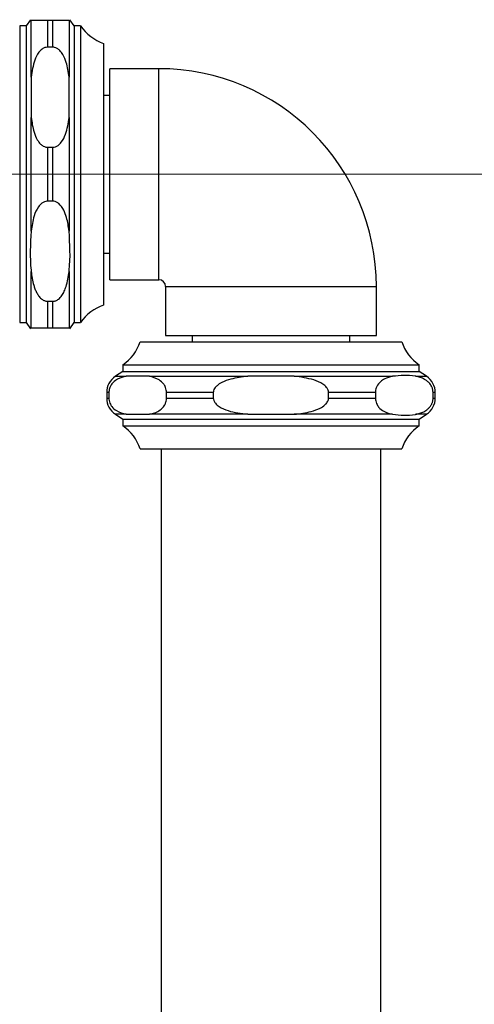
# Model space of a CAD drawing. Units: inches. Extents: x 1.31 to 10.51, y 0.23 to 8.04.
# Drawn here: x 6.8 to 7.09, y 4.48 to 5.11 of the extents above; entities that cross this region are included whole.
import ezdxf

# ---------------------------------------------------------------- set-up
doc = ezdxf.new("R2010")
doc.units = ezdxf.units.IN
doc.header["$MEASUREMENT"] = 0
doc.styles.add('SLDTEXTSTYLE0', font='TXT', dxfattribs={"width": 0.75})
doc.dimstyles.new('SLDDIMSTYLE0', dxfattribs={"dimtxt": 0.137795, "dimasz": 0.156, "dimexe": 0, "dimexo": 0.0625, "dimgap": 0.034449, "dimtad": 0, "dimtih": 1, "dimtoh": 1, "dimdec": 6, "dimlfac": 8, "dimrnd": 1e-09, "dimzin": 12, "dimdsep": 46, "dimlunit": 5, "dimtxsty": 'SLDTEXTSTYLE0', "dimsah": 1, "dimcen": 0.09, "dimadec": 0, "dimazin": 3, "dimtfac": 1, "dimtofl": 0, "dimtmove": 0, "dimatfit": 3, "dimfxl": 0, "dimfrac": 2, "dimtolj": 1, "dimtzin": 12, "dimarcsym": 0})

# ---------------------------------------------------------------- blocks, each defined once
blk = doc.blocks.new('_D_7')
at = {"color": 7, "linetype": 'Continuous', "lineweight": 18}
for p, q in [((6.74461, 5.00838), (8.02801, 5.00838)), ((7.90301, 5.00838), (7.90301, 3.99499)), ((7.90301, 1.41524), (7.90301, 3.77624)), ((7.199, 1.41524), (8.02801, 1.41524))]:
    blk.add_line(p, q, dxfattribs=at)
for points in [[(7.90301, 5.00838), (7.87701, 4.85238), (7.92901, 4.85238)], [(7.90301, 1.41524), (7.92901, 1.57124), (7.87701, 1.57124)]]:
    blk.add_solid(points, dxfattribs=at)
at = {"color": 7, "linetype": 'Continuous', "lineweight": 18, "insert": (7.60531, 3.95387), "char_height": 0.137795, "attachment_point": 1, "style": 'SLDTEXTSTYLE0'}
blk.add_mtext('28 3/4"', dxfattribs=at)

msp = doc.modelspace()

# ---------------------------------------------------------------- linework, layer by layer
at = {"color": 7, "linetype": 'Continuous', "lineweight": 25}
for p, q in [((6.80994783, 5.10722007), (6.80730117, 5.10325007)), ((6.83792617, 5.10325007), (6.8352795, 5.10722007)), ((6.80730117, 5.10325007), (6.80311367, 5.10325007)), ((6.80311367, 5.10325007), (6.80311367, 4.91350007)), ((6.80730117, 5.10325007), (6.80730117, 4.91350007)), ((6.81046533, 5.07053274), (6.81046533, 5.10687507)), ((6.82086596, 5.10687507), (6.82086596, 5.08958786)), ((6.82086596, 5.10687507), (6.82436137, 5.10687507)), ((6.82436137, 5.08958786), (6.82436137, 5.10687507)), ((6.834762, 5.10687507), (6.834762, 5.07053274)), ((6.84211367, 5.10325007), (6.83792617, 5.10325007)), ((6.83792617, 5.10325007), (6.83792617, 4.91350007)), ((6.84211367, 5.10325007), (6.84211367, 4.91350007)), ((6.82436137, 5.08958786), (6.82086596, 5.08958786)), ((6.85686367, 5.09206257), (6.85686367, 4.92468757)), ((6.89212744, 5.07587507), (6.86087744, 5.07587507)), ((6.86087744, 4.94087507), (6.86087744, 5.07587507)), ((6.81046533, 5.07053274), (6.81046533, 5.0447174)), ((6.834762, 5.0447174), (6.834762, 5.07053274)), ((6.86087744, 5.05881799), (6.85686367, 5.05881799)), ((6.81046533, 4.97203274), (6.81046533, 5.0447174)), ((6.834762, 5.0447174), (6.834762, 4.97203274)), ((6.82086596, 5.02566228), (6.82086596, 4.99108786)), ((6.82086596, 5.02566228), (6.82436137, 5.02566228)), ((6.82436137, 4.99108786), (6.82436137, 5.02566228)), ((6.82436137, 4.99108786), (6.82086596, 4.99108786)), ((6.85686367, 4.95793216), (6.86087744, 4.95793216)), ((6.81046533, 4.90987507), (6.81046533, 4.9462174)), ((6.834762, 4.9462174), (6.834762, 4.90987507)), ((6.86087744, 4.94087507), (6.89212744, 4.94087507)), ((6.89650244, 4.93650007), (6.89650244, 4.90525007)), ((7.03150244, 4.90525007), (7.03150244, 4.93650007)), ((6.82086596, 4.92716228), (6.82436137, 4.92716228)), ((6.82086596, 4.92716228), (6.82086596, 4.90987507)), ((6.82436137, 4.90987507), (6.82436137, 4.92716228)), ((6.80311367, 4.91350007), (6.80730117, 4.91350007)), ((6.80730117, 4.91350007), (6.80994783, 4.90953007)), ((6.8352795, 4.90953007), (6.83792617, 4.91350007)), ((6.83792617, 4.91350007), (6.84211367, 4.91350007)), ((6.82436137, 4.90987507), (6.82086596, 4.90987507)), ((6.88031494, 4.90123629), (7.04768994, 4.90123629)), ((6.89650244, 4.90525007), (7.03150244, 4.90525007)), ((6.91355953, 4.90525007), (6.91355953, 4.90123629)), ((7.01444536, 4.90123629), (7.01444536, 4.90525007)), ((6.86912744, 4.88229879), (6.86438119, 4.87913462)), ((6.86912744, 4.88648629), (6.86912744, 4.88229879)), ((6.86912744, 4.88648629), (7.05887744, 4.88648629)), ((6.86912744, 4.88229879), (7.05887744, 4.88229879)), ((7.05887744, 4.88229879), (7.05887744, 4.88648629)), ((7.0636237, 4.87913462), (7.05887744, 4.88229879)), ((6.88615119, 4.87913462), (6.8712467, 4.87913462)), ((6.88615119, 4.87913462), (6.94909795, 4.87913462)), ((6.97890694, 4.87913462), (6.94909795, 4.87913462)), ((6.97890694, 4.87913462), (7.0418537, 4.87913462)), ((6.85881494, 4.868734), (6.85881494, 4.86523859)), ((6.86024522, 4.868734), (6.86024522, 4.86523859)), ((6.92709499, 4.868734), (6.89715267, 4.868734)), ((6.89715267, 4.86523859), (6.89715267, 4.868734)), ((6.92709499, 4.868734), (6.92709499, 4.86523859)), ((7.0009099, 4.86523859), (7.0009099, 4.868734)), ((7.03085222, 4.868734), (7.0009099, 4.868734)), ((7.03085222, 4.868734), (7.03085222, 4.86523859)), ((7.06775967, 4.86523859), (7.06775967, 4.868734)), ((7.06918994, 4.86523859), (7.06918994, 4.868734)), ((6.89715267, 4.86523859), (6.92709499, 4.86523859)), ((7.0009099, 4.86523859), (7.03085222, 4.86523859)), ((6.86438119, 4.85483796), (6.86912744, 4.85167379)), ((6.86912744, 4.85167379), (6.86912744, 4.84748629)), ((6.86912744, 4.85167379), (7.05887744, 4.85167379)), ((6.8712467, 4.85483796), (6.88615119, 4.85483796)), ((6.94909795, 4.85483796), (6.88615119, 4.85483796)), ((6.94909795, 4.85483796), (6.97890694, 4.85483796)), ((7.0418537, 4.85483796), (6.97890694, 4.85483796)), ((7.05887744, 4.85167379), (7.0636237, 4.85483796)), ((7.05887744, 4.84748629), (7.05887744, 4.85167379)), ((6.86912744, 4.84748629), (7.05887744, 4.84748629)), ((6.88031494, 4.83273629), (7.04768994, 4.83273629)), ((6.89368994, 4.83273629), (6.89368994, 2.21967567)), ((7.03431494, 2.21967567), (7.03431494, 4.83273629))]:
    msp.add_line(p, q, dxfattribs=at)
at = {"color": 8, "linetype": 'Continuous', "lineweight": 25}
for p, q in [((6.89212744, 4.94087507), (6.89212744, 5.07587507)), ((6.89650244, 4.93650007), (7.03150244, 4.93650007)), ((6.86438119, 4.87913462), (6.8712467, 4.87913462)), ((7.05675819, 4.87913462), (7.0636237, 4.87913462)), ((6.86024522, 4.868734), (6.85881494, 4.868734)), ((7.06918994, 4.868734), (7.06775967, 4.868734)), ((6.85881494, 4.86523859), (6.86024522, 4.86523859)), ((7.06775967, 4.86523859), (7.06918994, 4.86523859)), ((6.8712467, 4.85483796), (6.86438119, 4.85483796)), ((7.0636237, 4.85483796), (7.05675819, 4.85483796))]:
    msp.add_line(p, q, dxfattribs=at)
at = {"color": 7, "linetype": 'Continuous', "lineweight": 25}
for centre, radius, start, end in [((6.86628623, 5.11980283), 0.02929688, 214.40235656, 251.23885858), ((6.89212744, 4.93650007), 0.139375, 0, 90), ((6.89212744, 4.93650007), 0.004375, 0, 90), ((6.86628623, 4.89694731), 0.02929688, 108.76114142, 145.59764344), ((6.85257468, 4.91065886), 0.02929688, 304.40235656, 341.23885858), ((7.07543021, 4.91065886), 0.02929688, 198.76114142, 235.59764344), ((6.87131494, 4.868734), 0.0125, 123.69006753, 180), ((7.05668994, 4.868734), 0.0125, 0, 56.30993247), ((6.87131494, 4.86523859), 0.0125, 180, 236.30993247), ((7.05668994, 4.86523859), 0.0125, 303.69006753, 0), ((6.85257468, 4.82331373), 0.02929688, 18.76114142, 55.59764344), ((7.07543021, 4.82331373), 0.02929688, 124.40235656, 161.23885858)]:
    msp.add_arc(centre, radius, start, end, dxfattribs=at)
for points, knots in [([(6.81046533, 5.10687507), (6.81092414, 5.10687507), (6.81163443, 5.10687507), (6.81391265, 5.10687507), (6.81604207, 5.10687507), (6.81796607, 5.10687507), (6.81955201, 5.10687507), (6.82049798, 5.10687507), (6.82086596, 5.10687507)], [0, 0, 0, 0, 0.425243589, 0.658326207, 0.801652645, 0.89078087, 0.957513365, 1, 1, 1, 1]), ([(6.82436137, 5.10687507), (6.82490702, 5.10687507), (6.82611728, 5.10687507), (6.82807758, 5.10687507), (6.8305639, 5.10687507), (6.83341723, 5.10687507), (6.83422542, 5.10687507), (6.834762, 5.10687507)], [0, 0, 0, 0, 0.062935818, 0.139592418, 0.26196148, 0.509990352, 1, 1, 1, 1]), ([(6.82086596, 5.08958786), (6.82032031, 5.08953396), (6.81911005, 5.08941442), (6.81714975, 5.08832195), (6.81466343, 5.08572367), (6.8118101, 5.07966836), (6.81100191, 5.07417799), (6.81046533, 5.07053274)], [0, 0, 0, 0, 0.0629358175, 0.1395924177, 0.2619614797, 0.5099903525, 1, 1, 1, 1]), ([(6.834762, 5.07053274), (6.83430319, 5.07369937), (6.8335929, 5.07860168), (6.83131468, 5.08431042), (6.82918526, 5.08731351), (6.82726126, 5.08884191), (6.82567532, 5.08950113), (6.82472935, 5.08956357), (6.82436137, 5.08958786)], [0, 0, 0, 0, 0.425243589, 0.658326207, 0.801652645, 0.89078087, 0.957513365, 1, 1, 1, 1]), ([(6.81046533, 5.0447174), (6.81092414, 5.04155077), (6.81163443, 5.03664846), (6.81391265, 5.03093973), (6.81604207, 5.02793663), (6.81796607, 5.02640823), (6.81955201, 5.02574902), (6.82049798, 5.02568657), (6.82086596, 5.02566228)], [0, 0, 0, 0, 0.425243589, 0.658326207, 0.801652645, 0.89078087, 0.957513365, 1, 1, 1, 1]), ([(6.82436137, 5.02566228), (6.82490702, 5.02571618), (6.82611728, 5.02583573), (6.82807758, 5.0269282), (6.8305639, 5.02952647), (6.83341723, 5.03558178), (6.83422542, 5.04107215), (6.834762, 5.0447174)], [0, 0, 0, 0, 0.062935818, 0.139592418, 0.26196148, 0.509990352, 1, 1, 1, 1]), ([(6.82086596, 4.99108786), (6.82074684, 4.99108524), (6.82012382, 4.99107154), (6.81882639, 4.99076953), (6.81685831, 4.98961179), (6.81427531, 4.98663986), (6.81172156, 4.98060545), (6.81094247, 4.97528878), (6.81046533, 4.97203274)], [0, 0, 0, 0, 0.013792085, 0.072132856, 0.152224255, 0.284752226, 0.561967406, 1, 1, 1, 1]), ([(6.834762, 4.97203274), (6.83434021, 4.97497471), (6.8336849, 4.97954547), (6.83149924, 4.98549013), (6.82925665, 4.98891822), (6.8267677, 4.99059927), (6.82538913, 4.99104911), (6.82456819, 4.99108007), (6.82436137, 4.99108786)], [0, 0, 0, 0, 0.394901145, 0.613533906, 0.834503704, 0.904990017, 0.976063851, 1, 1, 1, 1]), ([(6.81046533, 4.97203274), (6.80997208, 4.96364831), (6.80946462, 4.95502254), (6.8104381, 4.94645706), (6.81046533, 4.9462174)], [0, 0, 0, 0, 0.972020754, 1, 1, 1, 1]), ([(6.834762, 4.9462174), (6.83478923, 4.94645706), (6.83576271, 4.95502254), (6.83525525, 4.96364831), (6.834762, 4.97203274)], [0, 0, 0, 0, 0.027979246, 1, 1, 1, 1]), ([(6.81046533, 4.9462174), (6.81065768, 4.94475224), (6.81104325, 4.94181519), (6.8118894, 4.93810921), (6.81287049, 4.93510771), (6.81386403, 4.93280509), (6.81516831, 4.93059086), (6.81652626, 4.92904014), (6.81772799, 4.92814319), (6.81849183, 4.92770449), (6.81933473, 4.92737067), (6.82013888, 4.92718884), (6.82065912, 4.92716984), (6.82086596, 4.92716228)], [0, 0, 0, 0, 0.196754341, 0.394411061, 0.503273775, 0.612819533, 0.721866715, 0.834373036, 0.869354424, 0.904867933, 0.939912546, 0.976109046, 1, 1, 1, 1]), ([(6.82436137, 4.92716228), (6.82448051, 4.92716483), (6.82484908, 4.92717272), (6.82546822, 4.92726621), (6.82627368, 4.92750265), (6.82711294, 4.92789838), (6.82811366, 4.92856807), (6.8291378, 4.92952663), (6.83046179, 4.93119739), (6.83174499, 4.93354325), (6.83307105, 4.9370767), (6.83411052, 4.94132275), (6.83454423, 4.94458129), (6.834762, 4.9462174)], [0, 0, 0, 0, 0.01376691, 0.042590002, 0.072189276, 0.111734523, 0.152391391, 0.217889719, 0.285042125, 0.422209229, 0.562379916, 0.780271945, 1, 1, 1, 1]), ([(6.82086596, 4.90987507), (6.82059727, 4.90987507), (6.82005095, 4.90987507), (6.81920617, 4.90987507), (6.81835488, 4.90987507), (6.81738179, 4.90987507), (6.81638594, 4.90987507), (6.81511418, 4.90987507), (6.81386495, 4.90987507), (6.8124032, 4.90987507), (6.81120597, 4.90987507), (6.81071322, 4.90987507), (6.81046533, 4.90987507)], [0, 0, 0, 0, 0.031013313, 0.063058737, 0.100890695, 0.139811856, 0.200267983, 0.262274846, 0.384952288, 0.510375994, 0.753683427, 1, 1, 1, 1]), ([(6.834762, 4.90987507), (6.83455291, 4.90987507), (6.83413355, 4.90987507), (6.83318036, 4.90987507), (6.83204517, 4.90987507), (6.83102859, 4.90987507), (6.8299228, 4.90987507), (6.82895844, 4.90987507), (6.82798002, 4.90987507), (6.82713925, 4.90987507), (6.82628701, 4.90987507), (6.82539107, 4.90987507), (6.82472944, 4.90987507), (6.82436137, 4.90987507)], [0, 0, 0, 0, 0.211906918, 0.42501365, 0.541023162, 0.65807254, 0.729275593, 0.801483403, 0.845689737, 0.890712045, 0.923730357, 0.957570652, 1, 1, 1, 1]), ([(6.8712467, 4.87913462), (6.86941844, 4.87867582), (6.86658809, 4.87796553), (6.86329215, 4.87568731), (6.86155831, 4.87355788), (6.86067589, 4.87163389), (6.86029529, 4.87004795), (6.86025924, 4.86910198), (6.86024522, 4.868734)], [0, 0, 0, 0, 0.425243589, 0.658326207, 0.801652645, 0.89078087, 0.957513365, 1, 1, 1, 1]), ([(6.89715267, 4.868734), (6.89712155, 4.86927965), (6.89705253, 4.87048991), (6.89642179, 4.8724502), (6.89492168, 4.87493652), (6.89142564, 4.87778986), (6.88825578, 4.87859804), (6.88615119, 4.87913462)], [0, 0, 0, 0, 0.062935818, 0.139592418, 0.26196148, 0.509990352, 1, 1, 1, 1]), ([(6.94909795, 4.87913462), (6.94544144, 4.87867582), (6.93978074, 4.87796553), (6.93318886, 4.87568731), (6.92972119, 4.87355788), (6.92795634, 4.87163389), (6.92719515, 4.87004795), (6.92712304, 4.86910198), (6.92709499, 4.868734)], [0, 0, 0, 0, 0.425243589, 0.658326207, 0.801652645, 0.89078087, 0.957513365, 1, 1, 1, 1]), ([(7.0009099, 4.868734), (7.00084766, 4.86927965), (7.00070962, 4.87048991), (6.99944814, 4.8724502), (6.99644791, 4.87493652), (6.98945585, 4.87778986), (6.98311611, 4.87859804), (6.97890694, 4.87913462)], [0, 0, 0, 0, 0.062935818, 0.139592418, 0.26196148, 0.509990352, 1, 1, 1, 1]), ([(7.0418537, 4.87913462), (7.04015515, 4.87871283), (7.03751623, 4.87805752), (7.03408408, 4.87587186), (7.03210486, 4.87362927), (7.03113431, 4.87114033), (7.03087459, 4.86976176), (7.03085672, 4.86894082), (7.03085222, 4.868734)], [0, 0, 0, 0, 0.394901145, 0.613533906, 0.834503704, 0.904990017, 0.976063851, 1, 1, 1, 1]), ([(7.05675819, 4.87913462), (7.05661983, 4.87916186), (7.05167454, 4.88013534), (7.04669445, 4.87962788), (7.0418537, 4.87913462)], [0, 0, 0, 0, 0.027979246, 1, 1, 1, 1]), ([(7.06775967, 4.868734), (7.0677582, 4.86885313), (7.06775364, 4.86922171), (7.06769967, 4.86984084), (7.06756316, 4.87064631), (7.06733469, 4.87148557), (7.06694804, 4.87248629), (7.06639462, 4.87351042), (7.06543, 4.87483442), (7.06407562, 4.87611762), (7.06203558, 4.87744367), (7.05958412, 4.87848314), (7.0577028, 4.87891686), (7.05675819, 4.87913462)], [0, 0, 0, 0, 0.01376691, 0.042590002, 0.072189276, 0.111734523, 0.152391391, 0.217889719, 0.285042125, 0.422209229, 0.562379916, 0.780271945, 1, 1, 1, 1]), ([(6.86024522, 4.86523859), (6.86027633, 4.86469294), (6.86034536, 4.86348268), (6.86097609, 4.86152238), (6.86247621, 4.85903606), (6.86597224, 4.85618273), (6.86914211, 4.85537454), (6.8712467, 4.85483796)], [0, 0, 0, 0, 0.062935818, 0.139592418, 0.26196148, 0.509990352, 1, 1, 1, 1]), ([(6.88615119, 4.85483796), (6.88797944, 4.85529677), (6.89080979, 4.85600705), (6.89410573, 4.85828527), (6.89583957, 4.8604147), (6.89672199, 4.86233869), (6.89710259, 4.86392464), (6.89713864, 4.8648706), (6.89715267, 4.86523859)], [0, 0, 0, 0, 0.425243589, 0.658326207, 0.801652645, 0.89078087, 0.957513365, 1, 1, 1, 1]), ([(6.92709499, 4.86523859), (6.92715723, 4.86469294), (6.92729527, 4.86348268), (6.92855675, 4.86152238), (6.93155698, 4.85903606), (6.93854904, 4.85618273), (6.94488878, 4.85537454), (6.94909795, 4.85483796)], [0, 0, 0, 0, 0.062935818, 0.139592418, 0.26196148, 0.509990352, 1, 1, 1, 1]), ([(6.97890694, 4.85483796), (6.98256345, 4.85529677), (6.98822415, 4.85600705), (6.99481603, 4.85828527), (6.9982837, 4.8604147), (7.00004854, 4.86233869), (7.00080974, 4.86392464), (7.00088185, 4.8648706), (7.0009099, 4.86523859)], [0, 0, 0, 0, 0.4252435892, 0.6583262071, 0.8016526445, 0.8907808702, 0.9575133646, 1, 1, 1, 1]), ([(7.03085222, 4.86523859), (7.03085373, 4.86511947), (7.03086165, 4.86449645), (7.03103601, 4.86319902), (7.03170443, 4.86123094), (7.03342028, 4.85864794), (7.03690424, 4.85609419), (7.03997382, 4.8553151), (7.0418537, 4.85483796)], [0, 0, 0, 0, 0.013792085, 0.072132856, 0.152224255, 0.284752226, 0.561967406, 1, 1, 1, 1]), ([(7.05675819, 4.85483796), (7.05760411, 4.8550303), (7.05929981, 4.85541587), (7.06143946, 4.85626202), (7.06317238, 4.85724312), (7.0645018, 4.85823666), (7.06578018, 4.85954093), (7.06667549, 4.86089889), (7.06719334, 4.86210062), (7.06744663, 4.86286446), (7.06763936, 4.86370735), (7.06774434, 4.86451151), (7.06775531, 4.86503174), (7.06775967, 4.86523859)], [0, 0, 0, 0, 0.196754341, 0.394411061, 0.503273775, 0.612819533, 0.721866715, 0.834373036, 0.869354424, 0.904867933, 0.939912546, 0.976109046, 1, 1, 1, 1]), ([(7.0418537, 4.85483796), (7.04669445, 4.8543447), (7.05167454, 4.85383725), (7.05661983, 4.85481072), (7.05675819, 4.85483796)], [0, 0, 0, 0, 0.972020754, 1, 1, 1, 1])]:
    msp.add_open_spline(points, degree=3, knots=knots, dxfattribs=at)

# ---------------------------------------------------------------- dimensions: what is measured, and where the dimension line sits
at = {"color": 7, "linetype": 'Continuous', "lineweight": 18}
dim = msp.add_linear_dim(base=(7.90300764, 1.41524023), p1=(6.69461367, 5.00837507), p2=(7.14900244, 1.41524023), angle=90, dimstyle='SLDDIMSTYLE0', dxfattribs=at)
dim.commit()
dim.dimension.update_dxf_attribs({"geometry": '_D_7', "text_midpoint": (7.90300764, 3.88561878), "dimtype": 160})

doc.saveas('drawing.dxf')
